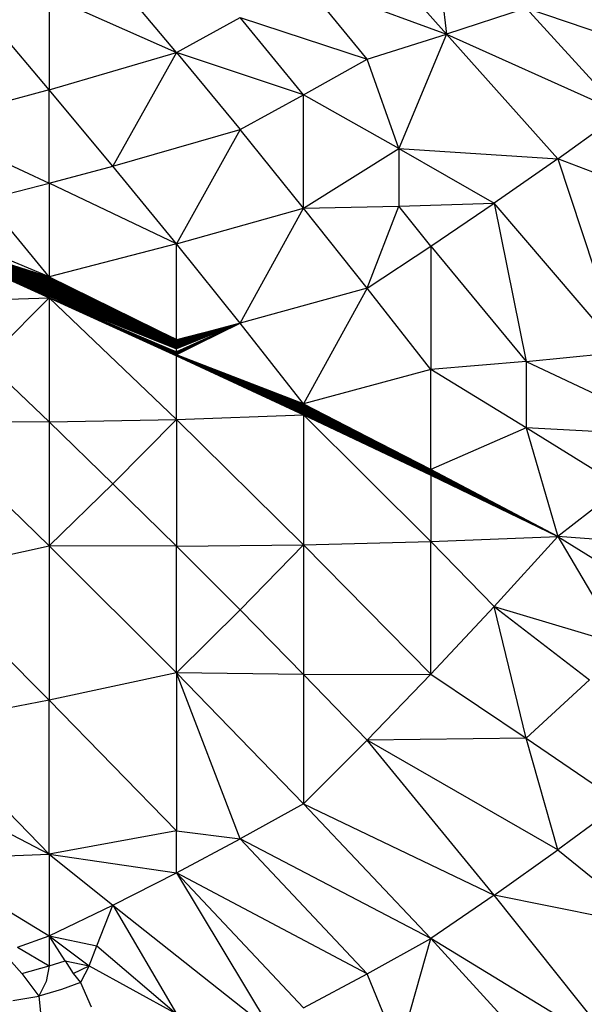
# Model space of a CAD drawing. Extents: x -1567 to 1567, y -451 to 451.
# Drawn here: x 956 to 1007, y -189 to -101 of the extents above; entities that cross this region are included whole.
import ezdxf

# ---------------------------------------------------------------- set-up
doc = ezdxf.new("R2010")
doc.units = 0
doc.header["$MEASUREMENT"] = 0
doc.layers.get('0').update_dxf_attribs({"linetype": 'CONTINUOUS'})

msp = doc.modelspace()

# ---------------------------------------------------------------- linework, layer by layer
for p, q in [((992.898, -90.845), (994.313, -102.247)), ((994.313, -102.247), (987.238, -94.253)), ((970.258, -103.853), (964.598, -97.107)), ((987.238, -104.467), (981.578, -97.557)), ((981.578, -97.557), (994.313, -102.247)), ((958.937, -98.84), (970.258, -103.853)), ((958.937, -98.84), (958.937, -107.181)), ((1001.389, -99.921), (994.313, -102.247)), ((1009.879, -109.237), (1001.389, -99.921)), ((1014.832, -104.487), (1001.389, -99.921)), ((958.937, -107.181), (953.277, -100.502)), ((970.258, -103.853), (975.918, -100.757)), ((981.578, -107.648), (975.918, -100.757)), ((975.918, -100.757), (987.238, -104.467)), ((987.238, -104.467), (994.313, -102.247)), ((994.313, -102.247), (990.068, -112.416)), ((994.313, -102.247), (1009.879, -109.237)), ((994.313, -102.247), (1004.219, -113.319)), ((958.937, -107.181), (970.258, -103.853)), ((970.258, -103.853), (964.598, -113.984)), ((970.258, -103.853), (975.918, -110.725)), ((981.578, -107.648), (970.258, -103.853)), ((981.578, -107.648), (987.238, -104.467)), ((990.068, -112.416), (987.238, -104.467)), ((958.937, -107.181), (947.617, -110.224)), ((958.937, -115.508), (958.937, -107.181)), ((964.598, -113.984), (958.937, -107.181)), ((975.918, -110.725), (981.578, -107.648)), ((981.578, -117.721), (981.578, -107.648)), ((990.068, -112.416), (981.578, -107.648)), ((1004.219, -113.319), (1009.879, -109.237)), ((947.617, -110.224), (958.937, -115.508)), ((964.598, -113.984), (975.918, -110.725)), ((975.918, -110.725), (970.258, -120.913)), ((981.578, -117.721), (975.918, -110.725)), ((981.578, -117.721), (990.068, -112.416)), ((990.068, -112.416), (998.559, -117.28)), ((990.068, -112.416), (1004.219, -113.319)), ((990.068, -112.416), (990.068, -117.538)), ((1004.219, -113.319), (998.559, -117.28)), ((1018.369, -118.792), (1004.219, -113.319)), ((1004.219, -113.319), (1009.879, -130.535)), ((958.937, -115.508), (964.598, -113.984)), ((970.258, -120.913), (964.598, -113.984)), ((953.277, -116.961), (958.937, -115.508)), ((958.937, -115.508), (958.937, -123.822)), ((970.258, -120.913), (958.937, -115.508)), ((958.937, -123.822), (953.277, -116.961)), ((990.068, -117.538), (998.559, -117.28)), ((992.898, -121.121), (998.559, -117.28)), ((998.559, -117.28), (1001.389, -131.36)), ((1009.879, -130.535), (998.559, -117.28)), ((970.258, -120.913), (981.578, -117.721)), ((975.918, -127.966), (981.578, -117.721)), ((981.578, -117.721), (990.068, -117.538)), ((987.238, -124.841), (981.578, -117.721)), ((987.238, -124.841), (990.068, -117.538)), ((992.898, -121.121), (990.068, -117.538)), ((958.937, -123.822), (947.617, -119.162)), ((947.617, -120.28), (958.937, -123.822)), ((947.617, -120.304), (958.937, -123.822)), ((947.617, -120.327), (958.937, -123.822)), ((947.617, -120.351), (958.937, -123.822)), ((947.617, -120.376), (958.937, -123.822)), ((947.617, -120.402), (958.937, -123.822)), ((947.617, -120.431), (958.937, -123.822)), ((947.617, -120.463), (958.937, -123.822)), ((947.617, -120.499), (958.937, -123.822)), ((947.617, -120.539), (958.937, -123.822)), ((947.617, -120.585), (958.937, -123.822)), ((947.617, -120.638), (958.937, -124.582)), ((947.617, -120.638), (958.937, -125.595)), ((947.617, -120.638), (958.937, -124.921)), ((947.617, -120.638), (958.937, -123.909)), ((947.617, -120.638), (958.937, -124.727)), ((947.617, -120.638), (958.937, -125.066)), ((947.617, -120.638), (958.937, -124.776)), ((947.617, -120.638), (958.937, -125.219)), ((947.617, -120.638), (958.937, -124.824)), ((947.617, -120.638), (958.937, -125.417)), ((947.617, -120.638), (958.937, -124.679)), ((947.617, -120.638), (958.937, -124.872)), ((947.617, -120.638), (958.937, -124.34)), ((947.617, -120.638), (958.937, -124.388)), ((947.617, -120.638), (958.937, -124.058)), ((947.617, -120.638), (958.937, -124.29)), ((958.937, -123.987), (947.617, -120.638)), ((947.617, -120.638), (958.937, -124.534)), ((947.617, -120.638), (958.937, -123.822)), ((947.617, -120.638), (958.937, -125.017)), ((947.617, -120.638), (958.937, -125.115)), ((947.617, -120.638), (958.937, -125.165)), ((947.617, -120.638), (958.937, -124.969)), ((947.617, -120.638), (958.937, -125.344)), ((947.617, -120.638), (958.937, -124.123)), ((947.617, -120.638), (958.937, -124.238)), ((947.617, -120.638), (958.937, -125.702)), ((947.617, -120.638), (958.937, -124.63)), ((947.617, -120.638), (958.937, -125.501)), ((947.617, -120.638), (958.937, -124.182)), ((947.617, -120.638), (958.937, -124.437)), ((947.617, -120.638), (958.937, -125.278)), ((947.617, -120.638), (958.937, -124.485)), ((970.258, -120.913), (958.937, -123.822)), ((970.258, -129.422), (970.258, -120.913)), ((975.918, -127.966), (970.258, -120.913)), ((987.238, -124.841), (992.898, -121.121)), ((992.898, -121.121), (1001.389, -131.36)), ((992.898, -121.121), (992.898, -132.086)), ((958.937, -123.822), (970.258, -129.422)), ((958.937, -123.822), (958.937, -123.909)), ((958.937, -123.909), (970.258, -129.422)), ((958.937, -123.909), (958.937, -123.987)), ((958.937, -123.987), (958.937, -124.058)), ((970.258, -129.422), (958.937, -123.987)), ((958.937, -124.058), (970.258, -129.422)), ((958.937, -124.058), (958.937, -124.123)), ((958.937, -124.123), (970.258, -129.422)), ((958.937, -124.123), (958.937, -124.182)), ((958.937, -124.182), (958.937, -124.238)), ((958.937, -124.182), (970.258, -129.422)), ((958.937, -124.238), (970.258, -129.422)), ((958.937, -124.238), (958.937, -124.29)), ((958.937, -124.29), (970.258, -129.422)), ((958.937, -124.29), (958.937, -124.34)), ((958.937, -124.34), (958.937, -124.388)), ((958.937, -124.34), (970.258, -129.422)), ((958.937, -124.388), (958.937, -124.437)), ((958.937, -124.388), (970.258, -129.422)), ((958.937, -124.437), (958.937, -124.485)), ((958.937, -124.437), (970.258, -129.422)), ((958.937, -124.485), (958.937, -124.534)), ((958.937, -124.485), (970.258, -129.422)), ((958.937, -124.534), (958.937, -124.582)), ((958.937, -124.534), (970.258, -129.422)), ((958.937, -124.582), (970.258, -129.422)), ((958.937, -124.582), (958.937, -124.63)), ((958.937, -124.63), (970.258, -129.422)), ((958.937, -124.63), (958.937, -124.679)), ((958.937, -124.679), (970.258, -129.422)), ((958.937, -124.679), (958.937, -124.727)), ((958.937, -124.727), (958.937, -124.776)), ((958.937, -124.727), (970.258, -129.422)), ((958.937, -124.776), (970.258, -129.422)), ((958.937, -124.776), (958.937, -124.824)), ((958.937, -124.824), (958.937, -124.872)), ((958.937, -124.824), (970.258, -129.422)), ((958.937, -124.872), (970.258, -129.422)), ((958.937, -124.872), (958.937, -124.921)), ((958.937, -124.921), (970.258, -129.422)), ((958.937, -124.921), (958.937, -124.969)), ((958.937, -124.969), (958.937, -125.017)), ((958.937, -124.969), (970.258, -129.422)), ((958.937, -125.017), (970.258, -129.422)), ((958.937, -125.017), (958.937, -125.066)), ((958.937, -125.066), (970.258, -129.422)), ((958.937, -125.066), (958.937, -125.115)), ((958.937, -125.115), (958.937, -125.165)), ((958.937, -125.115), (970.258, -129.422)), ((958.937, -125.165), (970.258, -129.422)), ((958.937, -125.165), (958.937, -125.219)), ((958.937, -125.219), (970.258, -129.422)), ((958.937, -125.219), (958.937, -125.278)), ((958.937, -125.278), (970.258, -129.422)), ((958.937, -125.278), (958.937, -125.344)), ((958.937, -125.344), (958.937, -125.417)), ((958.937, -125.344), (970.258, -129.422)), ((987.238, -124.841), (975.918, -127.966)), ((987.238, -124.841), (981.578, -135.142)), ((992.898, -132.086), (987.238, -124.841)), ((947.617, -126.04), (958.937, -125.702)), ((958.937, -125.702), (953.277, -131.356)), ((958.937, -125.417), (958.937, -125.501)), ((958.937, -125.417), (970.258, -129.422)), ((958.937, -125.501), (958.937, -125.595)), ((958.937, -125.501), (970.258, -129.422)), ((958.937, -125.595), (970.258, -129.422)), ((958.937, -125.595), (958.937, -125.702)), ((958.937, -125.702), (970.258, -129.422)), ((958.937, -125.702), (970.258, -129.687)), ((958.937, -125.702), (970.258, -129.885)), ((958.937, -125.702), (970.258, -130.167)), ((958.937, -125.702), (970.258, -129.466)), ((958.937, -125.702), (970.258, -130.2)), ((958.937, -125.702), (970.258, -129.835)), ((958.937, -125.702), (970.258, -130.238)), ((958.937, -125.702), (970.258, -130.504)), ((958.937, -125.702), (970.258, -129.736)), ((958.937, -125.702), (970.258, -130.516)), ((958.937, -125.702), (970.258, -130.137)), ((958.937, -125.702), (970.258, -129.543)), ((958.937, -125.702), (970.258, -129.506)), ((958.937, -125.702), (970.258, -129.576)), ((958.937, -125.702), (970.258, -129.661)), ((958.937, -125.702), (970.258, -129.811)), ((958.937, -125.702), (970.258, -129.934)), ((958.937, -125.702), (970.258, -129.711)), ((958.937, -125.702), (970.258, -129.984)), ((958.937, -125.702), (970.258, -129.606)), ((958.937, -125.702), (970.258, -129.86)), ((958.937, -125.702), (970.258, -130.058)), ((958.937, -125.702), (970.258, -129.634)), ((958.937, -125.702), (970.258, -129.761)), ((958.937, -125.702), (970.258, -130.109)), ((958.937, -125.702), (970.258, -129.786)), ((958.937, -125.702), (970.258, -129.91)), ((958.937, -125.702), (970.258, -129.959)), ((958.937, -125.702), (970.258, -130.009)), ((958.937, -125.702), (970.258, -130.033)), ((958.937, -125.702), (970.258, -130.083)), ((958.937, -125.702), (970.258, -130.741)), ((958.937, -125.702), (970.258, -130.756)), ((958.937, -125.702), (970.258, -130.813)), ((958.937, -125.702), (970.258, -130.792)), ((958.937, -125.702), (970.258, -130.541)), ((958.937, -125.702), (970.258, -130.865)), ((958.937, -125.702), (970.258, -130.603)), ((958.937, -125.702), (970.258, -130.554)), ((958.937, -125.702), (970.258, -130.578)), ((958.937, -125.702), (970.258, -130.728)), ((958.937, -125.702), (970.258, -130.773)), ((958.937, -125.702), (970.258, -130.64)), ((958.937, -125.702), (970.258, -130.69)), ((958.937, -125.702), (970.258, -130.677)), ((958.937, -125.702), (970.258, -130.665)), ((958.937, -125.702), (970.258, -130.529)), ((958.937, -125.702), (970.258, -130.653)), ((958.937, -125.702), (970.258, -130.615)), ((958.937, -125.702), (970.258, -130.566)), ((958.937, -125.702), (970.258, -130.702)), ((958.937, -125.702), (970.258, -130.591)), ((958.937, -125.702), (970.258, -130.837)), ((958.937, -125.702), (970.258, -130.628)), ((958.937, -125.702), (970.258, -130.715)), ((958.937, -125.702), (970.258, -136.527)), ((958.937, -125.702), (958.937, -136.76)), ((970.258, -129.86), (975.918, -127.966)), ((970.258, -129.661), (975.918, -127.966)), ((970.258, -130.728), (975.918, -127.966)), ((975.918, -127.966), (970.258, -130.715)), ((975.918, -127.966), (970.258, -130.702)), ((975.918, -127.966), (970.258, -129.634)), ((975.918, -127.966), (970.258, -129.835)), ((970.258, -129.959), (975.918, -127.966)), ((975.918, -127.966), (970.258, -129.91)), ((975.918, -127.966), (970.258, -129.934)), ((970.258, -129.576), (975.918, -127.966)), ((975.918, -127.966), (970.258, -129.543)), ((970.258, -129.885), (975.918, -127.966)), ((970.258, -130.2), (975.918, -127.966)), ((970.258, -129.811), (975.918, -127.966)), ((975.918, -127.966), (970.258, -130.773)), ((970.258, -130.64), (975.918, -127.966)), ((975.918, -127.966), (970.258, -130.083)), ((975.918, -127.966), (970.258, -130.516)), ((975.918, -127.966), (970.258, -130.058)), ((975.918, -127.966), (970.258, -130.009)), ((975.918, -127.966), (970.258, -129.506)), ((975.918, -127.966), (970.258, -130.238)), ((970.258, -130.677), (975.918, -127.966)), ((975.918, -127.966), (970.258, -130.529)), ((970.258, -130.741), (975.918, -127.966)), ((975.918, -127.966), (970.258, -130.566)), ((975.918, -127.966), (970.258, -130.69)), ((975.918, -127.966), (970.258, -130.167)), ((975.918, -127.966), (970.258, -130.554)), ((975.918, -127.966), (970.258, -129.786)), ((975.918, -127.966), (970.258, -130.665)), ((975.918, -127.966), (970.258, -130.109)), ((975.918, -127.966), (970.258, -129.711)), ((970.258, -129.761), (975.918, -127.966)), ((970.258, -130.137), (975.918, -127.966)), ((975.918, -127.966), (970.258, -129.984)), ((970.258, -130.033), (975.918, -127.966)), ((970.258, -129.687), (975.918, -127.966)), ((970.258, -130.541), (975.918, -127.966)), ((970.258, -130.578), (975.918, -127.966)), ((970.258, -129.422), (975.918, -127.966)), ((970.258, -130.756), (975.918, -127.966)), ((970.258, -129.736), (975.918, -127.966)), ((975.918, -127.966), (970.258, -129.606)), ((970.258, -130.615), (975.918, -127.966)), ((970.258, -130.628), (975.918, -127.966)), ((970.258, -130.653), (975.918, -127.966)), ((970.258, -130.603), (975.918, -127.966)), ((975.918, -127.966), (970.258, -129.466)), ((975.918, -127.966), (970.258, -130.504)), ((975.918, -127.966), (970.258, -130.591)), ((981.578, -135.142), (975.918, -127.966)), ((970.258, -129.466), (970.258, -129.422)), ((970.258, -129.506), (970.258, -129.466)), ((970.258, -129.543), (970.258, -129.506)), ((970.258, -129.576), (970.258, -129.543)), ((970.258, -129.606), (970.258, -129.576)), ((970.258, -129.634), (970.258, -129.606)), ((970.258, -129.661), (970.258, -129.634)), ((970.258, -129.687), (970.258, -129.661)), ((970.258, -129.711), (970.258, -129.687)), ((970.258, -129.736), (970.258, -129.711)), ((970.258, -129.761), (970.258, -129.736)), ((970.258, -129.786), (970.258, -129.761)), ((970.258, -129.811), (970.258, -129.786)), ((970.258, -129.835), (970.258, -129.811)), ((970.258, -129.86), (970.258, -129.835)), ((970.258, -129.885), (970.258, -129.86)), ((970.258, -129.91), (970.258, -129.885)), ((970.258, -129.934), (970.258, -129.91)), ((970.258, -129.959), (970.258, -129.934)), ((970.258, -129.984), (970.258, -129.959)), ((970.258, -130.009), (970.258, -129.984)), ((970.258, -130.033), (970.258, -130.009)), ((970.258, -130.058), (970.258, -130.033)), ((970.258, -130.083), (970.258, -130.058)), ((970.258, -130.109), (970.258, -130.083)), ((970.258, -130.137), (970.258, -130.109)), ((970.258, -130.167), (970.258, -130.137)), ((970.258, -130.2), (970.258, -130.167)), ((970.258, -130.238), (970.258, -130.2)), ((970.258, -130.504), (970.258, -130.238)), ((970.258, -130.516), (970.258, -130.504)), ((970.258, -130.529), (970.258, -130.516)), ((970.258, -130.541), (970.258, -130.529)), ((970.258, -130.554), (970.258, -130.541)), ((970.258, -130.566), (970.258, -130.554)), ((970.258, -130.578), (970.258, -130.566)), ((970.258, -130.591), (970.258, -130.578)), ((970.258, -130.603), (970.258, -130.591)), ((970.258, -130.615), (970.258, -130.603)), ((1001.389, -131.36), (1009.879, -130.535)), ((958.937, -136.76), (953.277, -131.356)), ((970.258, -130.628), (970.258, -130.615)), ((970.258, -130.64), (970.258, -130.628)), ((970.258, -130.653), (970.258, -130.64)), ((970.258, -130.665), (970.258, -130.653)), ((970.258, -130.677), (970.258, -130.665)), ((970.258, -130.69), (970.258, -130.677)), ((970.258, -130.702), (970.258, -130.69)), ((970.258, -130.715), (970.258, -130.702)), ((970.258, -130.728), (970.258, -130.715)), ((970.258, -130.741), (970.258, -130.728)), ((970.258, -130.756), (970.258, -130.741)), ((970.258, -130.773), (970.258, -130.756)), ((981.578, -135.142), (970.258, -130.773)), ((970.258, -130.792), (970.258, -130.773)), ((970.258, -130.792), (981.578, -135.142)), ((970.258, -130.813), (970.258, -130.792)), ((970.258, -130.813), (970.258, -130.837)), ((970.258, -130.813), (981.578, -135.142)), ((970.258, -130.837), (981.578, -135.142)), ((970.258, -130.865), (970.258, -130.837)), ((970.258, -130.865), (981.578, -135.489)), ((970.258, -130.865), (981.578, -135.514)), ((970.258, -130.865), (981.578, -135.438)), ((970.258, -130.865), (981.578, -135.33)), ((981.578, -135.187), (970.258, -130.865)), ((970.258, -130.865), (981.578, -135.299)), ((970.258, -130.865), (981.578, -135.359)), ((970.258, -130.865), (981.578, -135.228)), ((970.258, -130.865), (981.578, -135.387)), ((970.258, -130.865), (981.578, -135.413)), ((970.258, -130.865), (981.578, -135.464)), ((981.578, -135.266), (970.258, -130.865)), ((970.258, -130.865), (981.578, -135.845)), ((970.258, -130.865), (981.578, -135.938)), ((970.258, -130.865), (981.578, -135.977)), ((970.258, -130.865), (981.578, -135.54)), ((970.258, -130.865), (981.578, -135.742)), ((970.258, -130.865), (981.578, -135.641)), ((970.258, -130.865), (981.578, -135.692)), ((970.258, -130.865), (981.578, -136.02)), ((970.258, -130.865), (981.578, -135.565)), ((970.258, -130.865), (981.578, -135.768)), ((970.258, -130.865), (981.578, -135.666)), ((970.258, -130.865), (981.578, -135.793)), ((970.258, -136.527), (970.258, -130.865)), ((970.258, -130.865), (981.578, -135.873)), ((970.258, -130.865), (981.578, -135.819)), ((970.258, -130.865), (981.578, -135.59)), ((970.258, -130.865), (981.578, -135.142)), ((970.258, -130.865), (981.578, -135.904)), ((970.258, -130.865), (981.578, -136.07)), ((970.258, -130.865), (981.578, -135.616)), ((970.258, -130.865), (981.578, -136.126)), ((970.258, -130.865), (981.578, -135.717)), ((1001.389, -131.36), (992.898, -132.086)), ((1001.389, -131.36), (1001.389, -137.275)), ((1001.389, -131.36), (1015.539, -138.039)), ((992.898, -132.086), (981.578, -135.142)), ((992.898, -140.982), (992.898, -132.086)), ((1001.389, -137.275), (992.898, -132.086)), ((981.578, -135.142), (992.898, -140.982)), ((981.578, -135.142), (981.578, -135.187)), ((992.898, -140.982), (981.578, -135.187)), ((981.578, -135.187), (981.578, -135.228)), ((981.578, -135.228), (992.898, -140.982)), ((981.578, -135.228), (981.578, -135.266)), ((992.898, -140.982), (981.578, -135.266)), ((981.578, -135.266), (981.578, -135.299)), ((981.578, -135.299), (992.898, -140.982)), ((981.578, -135.299), (981.578, -135.33)), ((981.578, -135.33), (992.898, -140.982)), ((981.578, -135.33), (981.578, -135.359)), ((981.578, -135.359), (992.898, -140.982)), ((981.578, -135.359), (981.578, -135.387)), ((981.578, -135.387), (981.578, -135.413)), ((981.578, -135.387), (992.898, -140.982)), ((981.578, -135.413), (992.898, -140.982)), ((981.578, -135.413), (981.578, -135.438)), ((981.578, -135.438), (992.898, -140.982)), ((981.578, -135.438), (981.578, -135.464)), ((981.578, -135.464), (981.578, -135.489)), ((981.578, -135.464), (992.898, -140.982)), ((981.578, -135.489), (981.578, -135.514)), ((981.578, -135.489), (992.898, -140.982)), ((981.578, -135.514), (992.898, -140.982)), ((981.578, -135.514), (981.578, -135.54)), ((981.578, -135.54), (992.898, -140.982)), ((981.578, -135.54), (981.578, -135.565)), ((981.578, -135.565), (981.578, -135.59)), ((981.578, -135.565), (992.898, -140.982)), ((981.578, -135.59), (981.578, -135.616)), ((981.578, -135.59), (992.898, -140.982)), ((981.578, -135.616), (992.898, -140.982)), ((981.578, -135.616), (981.578, -135.641)), ((981.578, -135.641), (992.898, -140.982)), ((981.578, -135.641), (981.578, -135.666)), ((981.578, -135.666), (992.898, -140.982)), ((981.578, -135.666), (981.578, -135.692)), ((981.578, -135.692), (992.898, -140.982)), ((981.578, -135.692), (981.578, -135.717)), ((981.578, -135.717), (992.898, -140.982)), ((981.578, -135.717), (981.578, -135.742)), ((981.578, -135.742), (992.898, -140.982)), ((981.578, -135.742), (981.578, -135.768)), ((981.578, -135.768), (981.578, -135.793)), ((981.578, -135.768), (992.898, -140.982)), ((981.578, -135.793), (992.898, -140.982)), ((981.578, -135.793), (981.578, -135.819)), ((981.578, -135.819), (992.898, -140.982)), ((981.578, -135.819), (981.578, -135.845)), ((981.578, -135.845), (981.578, -135.873)), ((981.578, -135.845), (992.898, -140.982)), ((958.937, -136.76), (970.258, -136.527)), ((970.258, -136.527), (964.598, -142.251)), ((970.258, -136.527), (981.578, -136.126)), ((970.258, -136.527), (981.578, -147.702)), ((970.258, -136.527), (970.258, -147.829)), ((981.578, -135.873), (981.578, -135.904)), ((981.578, -135.873), (992.898, -140.982)), ((981.578, -135.904), (992.898, -140.982)), ((981.578, -135.904), (981.578, -135.938)), ((981.578, -135.938), (992.898, -140.982)), ((981.578, -135.938), (981.578, -135.977)), ((981.578, -135.977), (992.898, -140.982)), ((981.578, -135.977), (981.578, -136.02)), ((981.578, -136.02), (981.578, -136.07)), ((981.578, -136.02), (992.898, -140.982)), ((981.578, -136.07), (981.578, -136.126)), ((981.578, -136.07), (992.898, -140.982)), ((981.578, -136.126), (992.898, -141.173)), ((981.578, -136.126), (992.898, -141.237)), ((981.578, -136.126), (992.898, -141.25)), ((981.578, -136.126), (992.898, -141.063)), ((981.578, -136.126), (992.898, -141.079)), ((981.578, -136.126), (992.898, -141.134)), ((981.578, -136.126), (992.898, -141.147)), ((981.578, -136.126), (992.898, -141.026)), ((981.578, -136.126), (992.898, -141.045)), ((981.578, -136.126), (992.898, -141.121)), ((981.578, -136.126), (992.898, -141.093)), ((981.578, -136.126), (992.898, -141.186)), ((981.578, -136.126), (992.898, -141.198)), ((981.578, -136.126), (992.898, -141.224)), ((981.578, -136.126), (992.898, -140.982)), ((981.578, -136.126), (992.898, -141.107)), ((981.578, -136.126), (992.898, -141.16)), ((981.578, -136.126), (992.898, -141.005)), ((981.578, -136.126), (992.898, -141.211)), ((981.578, -136.126), (992.898, -141.328)), ((981.578, -136.126), (992.898, -141.263)), ((981.578, -136.126), (992.898, -141.276)), ((981.578, -136.126), (992.898, -141.389)), ((981.578, -136.126), (981.578, -147.702)), ((981.578, -136.126), (992.898, -141.431)), ((981.578, -136.126), (992.898, -141.409)), ((981.578, -136.126), (992.898, -141.315)), ((981.578, -136.126), (992.898, -141.289)), ((981.578, -136.126), (992.898, -141.342)), ((981.578, -136.126), (992.898, -141.356)), ((981.578, -136.126), (992.898, -141.372)), ((981.578, -136.126), (992.898, -141.457)), ((981.578, -136.126), (992.898, -141.302)), ((981.578, -136.126), (992.898, -141.485)), ((981.578, -136.126), (992.898, -147.406)), ((958.937, -136.76), (947.617, -136.826)), ((958.937, -147.79), (947.617, -136.826)), ((964.598, -142.251), (958.937, -136.76)), ((958.937, -136.76), (958.937, -147.79)), ((1001.389, -137.275), (992.898, -140.982)), ((1001.389, -137.275), (1004.219, -146.943)), ((1009.879, -142.56), (1001.389, -137.275)), ((1015.539, -138.039), (1001.389, -137.275)), ((992.898, -141.005), (992.898, -140.982)), ((1004.219, -146.943), (992.898, -140.982)), ((992.898, -141.026), (992.898, -141.005)), ((992.898, -141.005), (1004.219, -146.943)), ((992.898, -141.026), (1004.219, -146.943)), ((992.898, -141.045), (992.898, -141.026)), ((992.898, -141.045), (1004.219, -146.943)), ((992.898, -141.063), (992.898, -141.045)), ((992.898, -141.079), (992.898, -141.063)), ((992.898, -141.063), (1004.219, -146.943)), ((992.898, -141.079), (1004.219, -146.943)), ((992.898, -141.093), (992.898, -141.079)), ((992.898, -141.093), (1004.219, -146.943)), ((992.898, -141.107), (992.898, -141.093)), ((992.898, -141.121), (992.898, -141.107)), ((992.898, -141.107), (1004.219, -146.943)), ((992.898, -141.121), (1004.219, -146.943)), ((992.898, -141.134), (992.898, -141.121)), ((992.898, -141.147), (992.898, -141.134)), ((992.898, -141.134), (1004.219, -146.943)), ((992.898, -141.147), (1004.219, -146.943)), ((992.898, -141.16), (992.898, -141.147)), ((992.898, -141.173), (992.898, -141.16)), ((992.898, -141.16), (1004.219, -146.943)), ((992.898, -141.173), (1004.219, -146.943)), ((992.898, -141.186), (992.898, -141.173)), ((992.898, -141.186), (1004.219, -146.943)), ((992.898, -141.198), (992.898, -141.186)), ((992.898, -141.211), (992.898, -141.198)), ((992.898, -141.198), (1004.219, -146.943)), ((992.898, -141.224), (992.898, -141.211)), ((992.898, -141.211), (1004.219, -146.943)), ((992.898, -141.224), (1004.219, -146.943)), ((992.898, -141.237), (992.898, -141.224)), ((992.898, -141.237), (1004.219, -146.943)), ((992.898, -141.25), (992.898, -141.237)), ((992.898, -141.25), (1004.219, -146.943)), ((992.898, -141.263), (992.898, -141.25)), ((992.898, -141.276), (992.898, -141.263)), ((992.898, -141.263), (1004.219, -146.943)), ((992.898, -141.276), (1004.219, -146.943)), ((992.898, -141.289), (992.898, -141.276)), ((992.898, -141.289), (1004.219, -146.943)), ((992.898, -141.302), (992.898, -141.289)), ((992.898, -141.315), (992.898, -141.302)), ((992.898, -141.302), (1004.219, -146.943)), ((992.898, -141.328), (992.898, -141.315)), ((992.898, -141.315), (1004.219, -146.943)), ((992.898, -141.328), (1004.219, -146.943)), ((992.898, -141.328), (992.898, -141.342)), ((992.898, -141.342), (1004.219, -146.943)), ((992.898, -141.356), (992.898, -141.342)), ((992.898, -141.356), (992.898, -141.372)), ((992.898, -141.356), (1004.219, -146.943)), ((992.898, -141.372), (1004.219, -146.943)), ((992.898, -141.372), (992.898, -141.389)), ((992.898, -141.389), (1004.219, -146.943)), ((992.898, -141.389), (992.898, -141.409)), ((992.898, -141.409), (992.898, -141.431)), ((992.898, -141.409), (1004.219, -146.943)), ((992.898, -141.431), (1004.219, -146.943)), ((992.898, -141.431), (992.898, -141.457)), ((992.898, -141.457), (992.898, -141.485)), ((992.898, -141.457), (1004.219, -146.943)), ((992.898, -141.485), (1004.219, -146.943)), ((992.898, -141.485), (992.898, -147.406)), ((964.598, -142.251), (958.937, -147.79)), ((964.598, -142.251), (970.258, -147.829)), ((1009.879, -142.56), (1004.219, -146.943)), ((992.898, -147.406), (1004.219, -146.943)), ((1004.219, -146.943), (998.559, -153.176)), ((1004.219, -146.943), (1015.539, -154.043)), ((1015.539, -147.858), (1004.219, -146.943)), ((1004.219, -146.943), (1009.879, -156.585)), ((947.617, -150.27), (958.937, -147.79)), ((958.937, -147.79), (970.258, -159.102)), ((970.258, -147.829), (958.937, -147.79)), ((958.937, -147.79), (958.937, -161.536)), ((970.258, -147.829), (981.578, -147.702)), ((970.258, -159.102), (970.258, -147.829)), ((970.258, -147.829), (975.918, -153.494)), ((981.578, -147.702), (975.918, -153.494)), ((981.578, -147.702), (992.898, -147.406)), ((981.578, -147.702), (992.898, -159.223)), ((981.578, -147.702), (981.578, -159.246)), ((992.898, -159.223), (992.898, -147.406)), ((998.559, -153.176), (992.898, -147.406)), ((947.617, -150.27), (958.937, -161.536)), ((992.898, -159.223), (998.559, -153.176)), ((998.559, -153.176), (1009.879, -156.585)), ((998.559, -153.176), (1007.049, -159.718)), ((1001.389, -164.907), (998.559, -153.176)), ((975.918, -153.494), (970.258, -159.102)), ((981.578, -159.246), (975.918, -153.494)), ((970.258, -159.102), (958.937, -161.536)), ((970.258, -159.102), (981.578, -170.757)), ((981.578, -159.246), (970.258, -159.102)), ((975.918, -173.881), (970.258, -159.102)), ((970.258, -159.102), (970.258, -173.146)), ((981.578, -159.246), (992.898, -159.223)), ((987.238, -165.083), (981.578, -159.246)), ((981.578, -159.246), (981.578, -170.757)), ((987.238, -165.083), (992.898, -159.223)), ((992.898, -159.223), (1001.389, -164.907)), ((1001.389, -164.907), (1007.049, -159.718)), ((958.937, -161.536), (947.617, -163.668)), ((958.937, -161.536), (970.258, -173.146)), ((958.937, -175.233), (958.937, -161.536)), ((947.617, -163.668), (958.937, -175.233)), ((981.578, -170.757), (987.238, -165.083)), ((1001.389, -164.907), (987.238, -165.083)), ((998.559, -178.871), (987.238, -165.083)), ((1004.219, -174.849), (987.238, -165.083)), ((1004.219, -174.849), (1001.389, -164.907)), ((1001.389, -164.907), (1009.879, -170.688)), ((941.957, -166.381), (958.937, -175.233)), ((981.578, -170.757), (975.918, -173.881)), ((992.898, -182.753), (981.578, -170.757)), ((981.578, -170.757), (998.559, -178.871)), ((1009.879, -170.688), (1004.219, -174.849)), ((970.258, -173.146), (958.937, -175.233)), ((970.258, -176.883), (970.258, -173.146)), ((970.258, -173.146), (975.918, -173.881)), ((970.258, -176.883), (975.918, -173.881)), ((992.898, -182.753), (975.918, -173.881)), ((975.918, -173.881), (987.238, -185.893)), ((947.617, -175.686), (958.937, -175.233)), ((958.937, -175.233), (970.258, -176.883)), ((958.937, -175.233), (958.937, -182.517)), ((958.937, -175.233), (964.598, -179.761)), ((998.559, -178.871), (1004.219, -174.849)), ((1004.219, -174.849), (1012.709, -181.739)), ((947.617, -175.686), (958.937, -182.517)), ((964.598, -179.761), (970.258, -176.883)), ((987.238, -185.893), (970.258, -176.883)), ((970.258, -176.883), (981.578, -188.91)), ((970.258, -176.883), (978.748, -190.964)), ((998.559, -178.871), (992.898, -182.753)), ((1012.709, -181.739), (998.559, -178.871)), ((1009.879, -193.07), (998.559, -178.871)), ((958.937, -182.517), (964.598, -179.761)), ((963.183, -183.388), (964.598, -179.761)), ((964.598, -179.761), (970.258, -189.461)), ((964.598, -179.761), (978.748, -190.964)), ((956.107, -183.51), (958.937, -182.517)), ((958.937, -182.517), (958.931, -185.186)), ((958.937, -182.517), (963.183, -183.388)), ((960.353, -184.746), (958.937, -182.517)), ((958.937, -182.517), (962.475, -185.19)), ((987.238, -185.893), (992.898, -182.753)), ((990.068, -192.827), (992.898, -182.753)), ((992.898, -182.753), (1004.219, -195.088)), ((1009.879, -193.07), (992.898, -182.753)), ((956.496, -185.853), (954.664, -183.773)), ((956.107, -183.51), (958.931, -185.186)), ((962.475, -185.19), (963.183, -183.388)), ((963.183, -183.388), (970.258, -189.461)), ((958.931, -185.186), (960.353, -184.746)), ((960.353, -184.746), (962.475, -185.19)), ((960.353, -184.746), (961.06, -185.861)), ((956.496, -185.853), (958.931, -185.186)), ((958.931, -185.186), (958.654, -186.585)), ((961.06, -185.861), (962.475, -185.19)), ((962.475, -185.19), (961.725, -186.664)), ((962.475, -185.19), (970.258, -189.461)), ((956.496, -185.853), (957.998, -187.884)), ((958.654, -186.585), (957.998, -187.884)), ((961.725, -186.664), (960.015, -187.295)), ((961.06, -185.861), (961.725, -186.664)), ((961.725, -186.664), (962.667, -188.828)), ((981.578, -188.91), (987.238, -185.893)), ((990.068, -192.827), (987.238, -185.893)), ((960.015, -187.295), (957.998, -187.884)), ((955.706, -188.263), (957.998, -187.884)), ((957.998, -187.884), (958.173, -189.642))]:
    msp.add_line(p, q)

doc.saveas('drawing.dxf')
